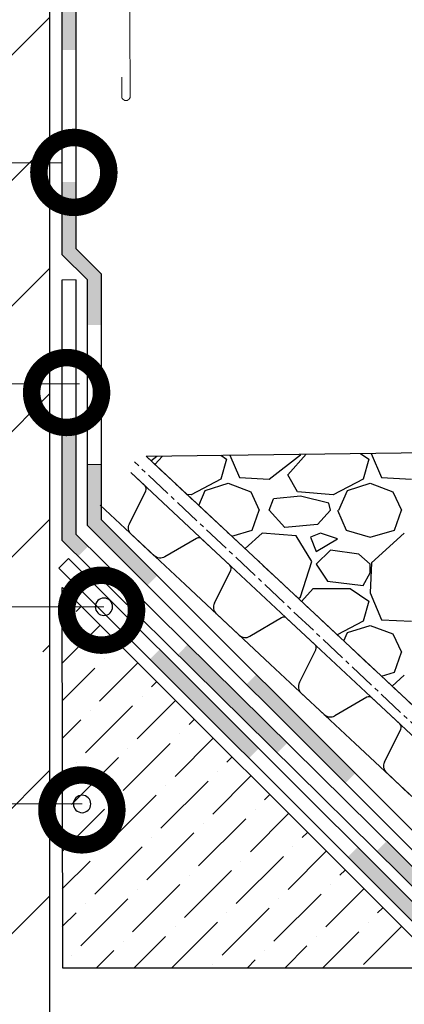
# Model space of a CAD drawing. Units: millimetres. Extents: x -172883 to 37297, y -124020 to 186017.
# Drawn here: x -38780 to -38643, y -52575 to -52223 of the extents above; entities that cross this region are included whole.
import ezdxf

# ---------------------------------------------------------------- set-up
doc = ezdxf.new("R2010")
doc.units = ezdxf.units.MM
doc.linetypes.add('осевая2', pattern=[28.575, 19.05, -3.175, 3.175, -3.175])
doc.layers.get('0').update_dxf_attribs({"lineweight": 25})
doc.layers.add('Железобетон', color=7, linetype='Continuous', lineweight=25)
doc.layers.add('мкБетон', color=7, linetype='Continuous', lineweight=25)
doc.layers.add('ЛИНИЯ035', color=7, linetype='Continuous')
doc.layers.add('мягка кровля-АННОТАЦИИ', color=7, linetype='Continuous', lineweight=20, true_color=0x000000)

msp = doc.modelspace()

# ---------------------------------------------------------------- hatches: boundary and pattern name
at = {"layer": 'Железобетон'}
h = msp.add_hatch(dxfattribs=at)
h.set_pattern_fill('ANSI35', color=256, scale=10)
h.set_pattern_definition([(45, (-39007.62, -52729.29), (-44.9013, 44.9013), []), (45, (-38962.72, -52729.29), (-44.9013, 44.9013), [79.375, -15.875, 0, -15.875])])
h.paths.add_polyline_path([(-38769.31, -52034.42), (-38774.83, -52034.37), (-38784.05, -52059.02), (-38801.6, -52009.4), (-38810.83, -52034.04), (-38993.73, -52032.36), (-39002.96, -52057.01), (-39007.62, -52043.82), (-39007.62, -52777.45), (-38769.31, -52777.45)])
h = msp.add_hatch(color=256, dxfattribs=at)
h.dxf.hatch_style = 1
h.paths.add_polyline_path([(-38475.16, -52534.59), (-38474.04, -52535.71), (-38470.51, -52532.18), (-38473.09, -52529.59), (-38506.64, -52529.59), (-38515.64, -52520.59), (-38524.07, -52520.59), (-38524.07, -52525.59), (-38517.71, -52525.59), (-38508.71, -52534.59)])
h.paths.add_polyline_path([(-38624.07, -52520.59), (-38624.07, -52525.59), (-38578.57, -52525.59), (-38578.57, -52520.59)])
h.paths.add_polyline_path([(-38578.57, -52525.59), (-38574.07, -52525.59), (-38574.07, -52520.59), (-38578.57, -52520.59)])
h.paths.add_polyline_path([(-38663.74, -52495.64), (-38660.2, -52492.1), (-38695.56, -52456.74), (-38699.09, -52460.28)])
h.paths.add_polyline_path([(-38734.45, -52424.92), (-38730.91, -52421.39), (-38750.89, -52401.41), (-38750.89, -52381.74), (-38755.89, -52381.74), (-38755.89, -52403.48)])
h.paths.add_polyline_path([(-38755.89, -52331.74), (-38750.89, -52331.74), (-38750.89, -52313.52), (-38759.89, -52304.52), (-38759.89, -52284.92, -0.267949), (-38764.89, -52284.92), (-38764.89, -52306.59), (-38755.89, -52315.59)])
h.paths.add_polyline_path([(-38759.89, -52283.39), (-38759.89, -52280.59), (-38764.89, -52280.59), (-38764.89, -52283.39)])
h.paths.add_polyline_path([(-38759.89, -52284.92), (-38759.89, -52283.39), (-38764.89, -52283.39), (-38764.89, -52284.92, 0.267949)])
h.paths.add_polyline_path([(-38759.89, -52220.59), (-38764.89, -52220.59), (-38764.89, -52233.39), (-38759.89, -52233.39)])
h.paths.add_polyline_path([(-38759.89, -52183.39), (-38764.89, -52183.39), (-38764.89, -52220.59), (-38759.89, -52220.59)])
h.paths.add_polyline_path([(-38759.89, -52115.59), (-38764.89, -52115.59), (-38764.89, -52127.49), (-38764.69, -52127.79), (-38762.65, -52127.79), (-38761.89, -52125.69), (-38760.49, -52127.79), (-38759.89, -52127.79)])
h = msp.add_hatch(color=256, dxfattribs=at)
h.dxf.hatch_style = 1
h.paths.add_polyline_path([(-38523.25, -52538.59), (-38558.86, -52538.59), (-38558.86, -52543.59), (-38525.16, -52543.59), (-38520.15, -52548.09), (-38516.81, -52544.37)])
h.paths.add_polyline_path([(-38608.86, -52543.59), (-38608.86, -52538.59), (-38626.45, -52538.59), (-38648.95, -52516.36), (-38652.46, -52519.91), (-38628.51, -52543.59)])
h.paths.add_polyline_path([(-38688.02, -52484.76), (-38684.5, -52481.2), (-38720.06, -52446.05), (-38723.58, -52449.61)])
h.paths.add_polyline_path([(-38759.89, -52365.59), (-38764.89, -52365.59), (-38764.89, -52408.77), (-38759.13, -52414.46), (-38755.62, -52410.9), (-38759.89, -52406.68)])
h = msp.add_hatch(color=256, dxfattribs=at)
h.dxf.hatch_style = 1
h.paths.add_polyline_path([(-38726.53, -52451.23), (-38730, -52447.76), (-38733.54, -52451.29), (-38730.06, -52454.76)])
h.paths.add_polyline_path([(-38698.18, -52486.65), (-38694.64, -52483.11), (-38726.53, -52451.23), (-38730.06, -52454.76)])
h.paths.add_polyline_path([(-38659.29, -52518.47), (-38662.82, -52522), (-38627.47, -52557.36), (-38623.93, -52553.82)])
h.paths.add_polyline_path([(-38528.89, -52561.59), (-38528.89, -52556.59), (-38574.24, -52556.59, -0.131652), (-38573.57, -52559.09, -0.131653), (-38574.24, -52561.59)])
h.paths.add_polyline_path([(-38577.15, -52561.59), (-38574.24, -52561.59, 0.131653), (-38573.57, -52559.09, 0.131652), (-38574.24, -52556.59), (-38577.15, -52556.59)])
h.paths.add_polyline_path([(-38578.57, -52561.59), (-38577.15, -52561.59), (-38577.15, -52556.59), (-38578.57, -52556.59)])

# ---------------------------------------------------------------- linework, layer by layer
at = {"color": 252, "linetype": 'осевая2', "ltscale": 0.5}
for p, q in [((-38623.13, -52489.89), (-38739.1, -52380.68)), ((-38734.9, -52378.65), (-38620.71, -52485.44))]:
    msp.add_line(p, q, dxfattribs=at)
at = {"color": 34}
for p, q in [((-38705, -52417.56), (-38709.98, -52412.91)), ((-38710.5, -52431.2), (-38704.66, -52419.44)), ((-38701.61, -52442.64), (-38709.82, -52434.96)), ((-38686.46, -52436.46), (-38697.81, -52443.07)), ((-38679.59, -52441.32), (-38684.57, -52436.67)), ((-38674.62, -52445.97), (-38679.59, -52441.32)), ((-38680.11, -52459.62), (-38674.28, -52447.85)), ((-38671.23, -52471.05), (-38679.43, -52463.38)), ((-38656.08, -52464.87), (-38667.43, -52471.48)), ((-38649.21, -52469.74), (-38654.18, -52465.09)), ((-38644.24, -52474.39), (-38649.21, -52469.74)), ((-38649.73, -52488.03), (-38643.9, -52476.27)), ((-38640.84, -52499.47), (-38649.05, -52491.79))]:
    msp.add_line(p, q, dxfattribs=at)
at = {"color": 34, "lineweight": 15}
for p, q in [((-38679.59, -52441.32), (-38709.98, -52412.91)), ((-38690.52, -52453.01), (-38720.9, -52424.59)), ((-38649.21, -52469.74), (-38679.59, -52441.32)), ((-38660.14, -52481.42), (-38690.52, -52453.01)), ((-38623.8, -52493.5), (-38649.21, -52469.74))]:
    msp.add_line(p, q, dxfattribs=at)
at = {"color": 34}
msp.add_lwpolyline([(-38709.98, -52412.91), (-38714.95, -52408.26, 0.331206), (-38716.85, -52408.04), (-38728.2, -52414.65, -0.331206), (-38731.99, -52414.22), (-38740.2, -52406.55, -0.331206), (-38740.88, -52402.79), (-38735.05, -52391.02, 0.331206), (-38735.39, -52389.14), (-38740.36, -52384.49)], format="xyb", dxfattribs=at)
at = {"color": 34, "lineweight": 15}
for points in [[(-38709.98, -52412.91), (-38740.36, -52384.49)], [(-38720.9, -52424.59), (-38751.29, -52396.18)], [(-38630.18, -52509.44), (-38660.14, -52481.42)]]:
    msp.add_lwpolyline(points, dxfattribs=at)
at = {"color": 34}
for centre, radius, start, end in [((-38706.1, -52418.73), 1.6, 333.617, 46.9177), ((-38707.63, -52432.63), 3.2, 153.617, 226.9177), ((-38685.66, -52437.84), 1.6, 46.9177, 120.2185), ((-38699.42, -52440.3), 3.2, 226.9177, 300.2185), ((-38675.71, -52447.14), 1.6, 333.617, 46.9177), ((-38677.25, -52461.04), 3.2, 153.617, 226.9177), ((-38655.28, -52466.26), 1.6, 46.9177, 120.2185), ((-38669.04, -52468.72), 3.2, 226.9177, 300.2185), ((-38645.33, -52475.56), 1.6, 333.617, 46.9177), ((-38646.86, -52489.46), 3.2, 153.617, 226.9177)]:
    msp.add_arc(centre, radius, start, end, dxfattribs=at)
at = {"color": 0, "linetype": 'ByBlock'}
for centre, start, end in [((-38749.98, -52432.5), 0, 180), ((-38749.98, -52432.5), 180, 0), ((-38757.77, -52503.02), 0, 180), ((-38757.77, -52503.02), 180, 0)]:
    msp.add_arc(centre, 3.12, start, end, dxfattribs=at)
at = {"layer": 'Железобетон', "color": 32}
for p, q in [((-38764.89, -52306.59), (-38764.89, -52115.59)), ((-38759.89, -52304.52), (-38759.89, -52115.59)), ((-38755.89, -52315.59), (-38764.89, -52306.59)), ((-38750.89, -52313.52), (-38759.89, -52304.52)), ((-38750.89, -52401.41), (-38750.89, -52313.52)), ((-38755.89, -52403.48), (-38755.89, -52315.59)), ((-38631.71, -52520.59), (-38750.89, -52401.41)), ((-38633.78, -52525.59), (-38755.89, -52403.48))]:
    msp.add_line(p, q, dxfattribs=at)
at = {"layer": 'Железобетон'}
for p, q in [((-38764.89, -52408.77), (-38764.89, -52315.59)), ((-38759.89, -52406.68), (-38759.89, -52315.59)), ((-38764.89, -52365.59), (-38759.89, -52365.59)), ((-38734.9, -52378.65), (-38406.83, -52374.46)), ((-38620.71, -52485.44), (-38734.9, -52378.65)), ((-38628.51, -52543.59), (-38764.89, -52408.77)), ((-38626.45, -52538.59), (-38759.89, -52406.68)), ((-38764.98, -52425.65), (-38764.83, -52561.59)), ((-38628.89, -52561.59), (-38764.83, -52425.65)), ((-38764.83, -52561.59), (-38628.89, -52561.59))]:
    msp.add_line(p, q, dxfattribs=at)
at = {"layer": 'Железобетон', "linetype": 'Continuous'}
for p, q in [((-38658.27, -52377.67), (-38655.34, -52379.7)), ((-38654.42, -52377.62), (-38650.76, -52386.31)), ((-38733.19, -52380.24), (-38731.07, -52378.6)), ((-38731.76, -52381.59), (-38729.05, -52378.58)), ((-38706.14, -52379.7), (-38708.17, -52386.82)), ((-38708.15, -52378.31), (-38706.14, -52379.7)), ((-38704.95, -52378.27), (-38701.56, -52386.31)), ((-38690.9, -52386.82), (-38679.72, -52378.18)), ((-38684.29, -52385.29), (-38677.66, -52377.92)), ((-38679.72, -52378.18), (-38679.64, -52377.94)), ((-38655.34, -52379.7), (-38657.37, -52386.82)), ((-38708.17, -52386.82), (-38718.84, -52392.4)), ((-38701.56, -52386.31), (-38690.9, -52386.82)), ((-38680.74, -52391.39), (-38684.29, -52385.29)), ((-38657.37, -52386.82), (-38668.04, -52392.4)), ((-38650.76, -52386.31), (-38640.1, -52386.82)), ((-38716.06, -52396.26), (-38713.76, -52390.88)), ((-38713.76, -52390.88), (-38705.63, -52388.34)), ((-38705.63, -52388.34), (-38697.5, -52391.39)), ((-38697.5, -52391.39), (-38694.45, -52397.99)), ((-38668.04, -52392.4), (-38680.74, -52391.39)), ((-38666, -52397.99), (-38662.96, -52390.88)), ((-38662.96, -52390.88), (-38654.83, -52388.34)), ((-38654.83, -52388.34), (-38646.7, -52391.39)), ((-38646.7, -52391.39), (-38643.65, -52397.99)), ((-38718.84, -52392.4), (-38720.32, -52392.29)), ((-38690.9, -52397.99), (-38689.37, -52393.93)), ((-38679.72, -52392.91), (-38689.37, -52393.93)), ((-38669.56, -52395.45), (-38679.72, -52392.91)), ((-38696.99, -52405.1), (-38694.45, -52397.99)), ((-38685.31, -52404.09), (-38690.9, -52397.99)), ((-38669.05, -52397.99), (-38673.62, -52403.07)), ((-38669.05, -52397.99), (-38669.56, -52395.45)), ((-38666.51, -52397.99), (-38663.46, -52405.1)), ((-38646.19, -52405.1), (-38643.65, -52397.99)), ((-38704.31, -52407.26), (-38696.99, -52405.1)), ((-38673.62, -52403.07), (-38685.31, -52404.09)), ((-38663.46, -52405.1), (-38654.83, -52407.64)), ((-38654.83, -52407.64), (-38646.19, -52405.1)), ((-38693.44, -52406.12), (-38699.55, -52411.7)), ((-38681.24, -52407.14), (-38693.44, -52406.12)), ((-38675.66, -52416.28), (-38681.24, -52407.14)), ((-38672.61, -52406.12), (-38676.16, -52407.64)), ((-38676.16, -52407.64), (-38674.13, -52412.72)), ((-38674.13, -52412.72), (-38666.51, -52408.15)), ((-38666.51, -52408.15), (-38672.61, -52406.12)), ((-38642.64, -52406.12), (-38654.32, -52416.79)), ((-38669.05, -52412.22), (-38674.13, -52417.3)), ((-38658.89, -52413.74), (-38669.05, -52412.22)), ((-38679.72, -52428.98), (-38675.66, -52416.28)), ((-38654.83, -52417.3), (-38658.89, -52413.74)), ((-38674.13, -52417.3), (-38670.07, -52423.39)), ((-38654.32, -52416.79), (-38654.83, -52427.46)), ((-38654.83, -52420.34), (-38654.83, -52417.3)), ((-38670.07, -52423.39), (-38657.37, -52424.92)), ((-38657.37, -52424.92), (-38654.83, -52420.34)), ((-38764.98, -52425.79), (-38764.83, -52425.65)), ((-38679.35, -52430.6), (-38675.15, -52425.93)), ((-38675.15, -52425.93), (-38661.94, -52425.93)), ((-38661.94, -52425.93), (-38655.34, -52430.5)), ((-38680.46, -52429.55), (-38679.72, -52428.98)), ((-38654.83, -52427.46), (-38650.76, -52437.11)), ((-38759.93, -52434.21), (-38758.1, -52432.39)), ((-38655.34, -52430.5), (-38657.37, -52437.62)), ((-38650.76, -52437.11), (-38640.1, -52437.62)), ((-38764.98, -52452.74), (-38751.36, -52439.12)), ((-38763.29, -52437.58), (-38763.29, -52437.58)), ((-38657.37, -52437.62), (-38666.65, -52442.48)), ((-38662.96, -52441.68), (-38654.83, -52439.14)), ((-38654.83, -52439.14), (-38646.7, -52442.19)), ((-38664.26, -52444.71), (-38662.96, -52441.68)), ((-38646.7, -52442.19), (-38643.65, -52448.79)), ((-38746.46, -52447.68), (-38744.63, -52445.86)), ((-38749.82, -52451.05), (-38749.82, -52451.05)), ((-38646.19, -52455.9), (-38643.65, -52448.79)), ((-38764.94, -52466.16), (-38753.19, -52454.42)), ((-38751.51, -52466.21), (-38737.89, -52452.59)), ((-38650.83, -52457.27), (-38646.19, -52455.9)), ((-38642.64, -52456.92), (-38646.97, -52460.88)), ((-38732.99, -52461.15), (-38731.16, -52459.33)), ((-38736.35, -52464.52), (-38736.35, -52464.52)), ((-38756.56, -52484.73), (-38739.72, -52467.89)), ((-38738.04, -52479.68), (-38724.42, -52466.06)), ((-38754.88, -52469.57), (-38754.88, -52469.57)), ((-38764.92, -52479.62), (-38758.24, -52472.94)), ((-38719.52, -52474.63), (-38717.69, -52472.8)), ((-38724.57, -52493.15), (-38710.95, -52479.53)), ((-38722.88, -52477.99), (-38722.88, -52477.99)), ((-38743.09, -52498.2), (-38726.25, -52481.36)), ((-38741.41, -52483.04), (-38741.41, -52483.04)), ((-38761.61, -52503.25), (-38744.77, -52486.41)), ((-38706.05, -52488.1), (-38704.22, -52486.27)), ((-38759.93, -52488.1), (-38759.93, -52488.1)), ((-38764.91, -52493.08), (-38763.29, -52491.46)), ((-38711.1, -52506.62), (-38697.48, -52493)), ((-38709.41, -52491.46), (-38709.41, -52491.46)), ((-38729.62, -52511.67), (-38712.78, -52494.83)), ((-38727.94, -52496.51), (-38727.94, -52496.51)), ((-38748.14, -52516.72), (-38731.3, -52499.88)), ((-38692.58, -52501.57), (-38690.75, -52499.74)), ((-38746.46, -52501.57), (-38746.46, -52501.57)), ((-38764.98, -52506.62), (-38764.98, -52506.62)), ((-38764.88, -52519.99), (-38749.82, -52504.93)), ((-38697.63, -52520.09), (-38684.01, -52506.47)), ((-38695.94, -52504.93), (-38695.94, -52504.93)), ((-38716.15, -52525.14), (-38699.31, -52508.3)), ((-38714.46, -52509.99), (-38714.46, -52509.99)), ((-38734.67, -52530.19), (-38717.83, -52513.35)), ((-38679.11, -52515.04), (-38677.28, -52513.21)), ((-38753.19, -52535.24), (-38736.35, -52518.4)), ((-38732.99, -52515.04), (-38732.99, -52515.04)), ((-38682.47, -52518.4), (-38682.47, -52518.4)), ((-38751.51, -52520.09), (-38751.51, -52520.09)), ((-38702.68, -52538.61), (-38685.84, -52521.77)), ((-38684.16, -52533.56), (-38670.54, -52519.94)), ((-38764.86, -52533.44), (-38754.88, -52523.46)), ((-38700.99, -52523.46), (-38700.99, -52523.46)), ((-38721.2, -52543.66), (-38704.36, -52526.82)), ((-38719.52, -52528.51), (-38719.52, -52528.51)), ((-38665.63, -52528.51), (-38663.81, -52526.68)), ((-38739.72, -52548.71), (-38722.88, -52531.87)), ((-38669, -52531.87), (-38669, -52531.87)), ((-38738.04, -52533.56), (-38738.04, -52533.56)), ((-38689.21, -52552.08), (-38672.37, -52535.24)), ((-38670.69, -52547.03), (-38657.07, -52533.41)), ((-38758.24, -52553.76), (-38741.41, -52536.93)), ((-38756.56, -52538.61), (-38756.56, -52538.61)), ((-38687.52, -52536.93), (-38687.52, -52536.93)), ((-38764.85, -52546.9), (-38759.93, -52541.98)), ((-38707.73, -52557.13), (-38690.89, -52540.29)), ((-38706.05, -52541.98), (-38706.05, -52541.98)), ((-38652.16, -52541.98), (-38650.34, -52540.15)), ((-38725.66, -52561.59), (-38709.41, -52545.34)), ((-38655.53, -52545.34), (-38655.53, -52545.34)), ((-38724.57, -52547.03), (-38724.57, -52547.03)), ((-38671.78, -52561.59), (-38658.9, -52548.71)), ((-38657.22, -52560.5), (-38643.6, -52546.88)), ((-38743.09, -52552.08), (-38743.09, -52552.08)), ((-38739.13, -52561.59), (-38727.94, -52550.4)), ((-38674.05, -52550.4), (-38674.05, -52550.4)), ((-38761.61, -52557.13), (-38761.61, -52557.13)), ((-38752.6, -52561.59), (-38746.46, -52555.45)), ((-38692.58, -52555.45), (-38692.58, -52555.45)), ((-38685.25, -52561.59), (-38677.42, -52553.76)), ((-38711.1, -52560.5), (-38711.1, -52560.5)), ((-38698.72, -52561.59), (-38695.94, -52558.82))]:
    msp.add_line(p, q, dxfattribs=at)
at = {"layer": 'Железобетон', "color": 1}
for p, q in [((-38762.58, -52415.18), (-38766.11, -52418.72)), ((-38621.16, -52556.59), (-38762.58, -52415.18)), ((-38623.23, -52561.59), (-38766.11, -52418.72))]:
    msp.add_line(p, q, dxfattribs=at)
at = {"layer": 'Железобетон'}
msp.add_lwpolyline([(-39007.62, -52043.82), (-39007.62, -52777.45), (-38769.31, -52777.45), (-38769.31, -52034.42)], dxfattribs=at)
at = {"layer": 'ЛИНИЯ035', "color": 0, "const_width": 25}
for points in [[(-38760.69, -52274.02, 1), (-38760.75, -52280.27, 1)], [(-38763.28, -52352.75, 1), (-38763.34, -52358.99, 1)], [(-38750.79, -52430.6, 1), (-38750.85, -52436.85, 1)], [(-38757.83, -52502.02, 1), (-38757.88, -52508.27, 1)]]:
    msp.add_lwpolyline(points, format="xyb", close=True, dxfattribs=at)
at = {"layer": 'мкБетон', "color": 0, "lineweight": 13, "ltscale": 90}
msp.add_line((-38764.89, -52315.59), (-38759.89, -52315.59), dxfattribs=at)
at = {"layer": 'мягка кровля-АННОТАЦИИ', "color": 0}
for p, q in [((-38740.71, -52211.4), (-38740.71, -52223.36)), ((-38740.71, -52223.36), (-38740.59, -52249.89)), ((-38743.59, -52249.89), (-38743.59, -52243.12)), ((-38764.77, -52273.76), (-39139.45, -52273.76)), ((-38758.69, -52352.77), (-39122.21, -52352.77)), ((-38755.89, -52381.66), (-38750.89, -52381.66)), ((-38749.98, -52432.5), (-39142.22, -52432.5)), ((-38757.77, -52503.02), (-39134.71, -52503.02))]:
    msp.add_line(p, q, dxfattribs=at)
msp.add_arc((-38742.09, -52249.93), 1.5, 178.4212, 1.5788, dxfattribs=at)

doc.saveas('drawing.dxf')
